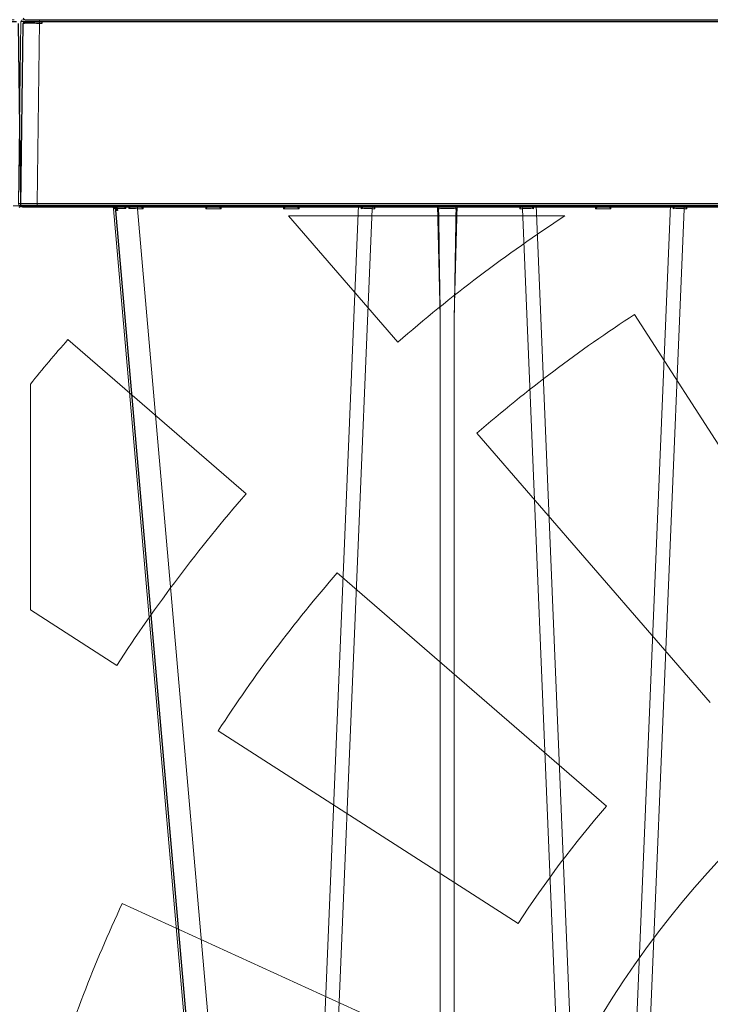
# Model space of a CAD drawing. Units: feet. Extents: x -0.8 to 15.8, y -0.3 to 10.3.
# Drawn here: x 3.8 to 4.1, y 2.6 to 2.9 of the extents above; entities that cross this region are included whole.
import ezdxf

# ---------------------------------------------------------------- set-up
doc = ezdxf.new("R2010")
doc.units = ezdxf.units.FT
doc.header["$MEASUREMENT"] = 0
doc.layers.get('0').update_dxf_attribs({"lineweight": 9})
for name, color, linetype, lineweight in [('UGD - DETAIL 1', 253, 'Continuous', 0), ('UGD - DETAIL 4', 7, 'Continuous', 18), ('UGD - DETAILS', 7, 'Continuous', 5)]:
    doc.layers.add(name, color=color, linetype=linetype, lineweight=lineweight)

# ---------------------------------------------------------------- blocks, each defined once
blk = doc.blocks.new('sub_AQBX_right')
at = {"linetype": 'Continuous'}
for p, q in [((-75.031, 72.601), (-74.967, 77.501)), ((-74.917, 77.55), (-0.146, 77.55)), ((-74.467, 77.501), (-74.531, 72.601)), ((-74.467, 77.55), (-74.467, 77.501)), ((-43.671, 77.501), (-74.467, 77.501)), ((-43.465, 72.55), (-74.981, 72.55)), ((-74.531, 72.601), (-43.465, 72.601)), ((-74.531, 72.601), (-74.531, 72.55)), ((-69.427, 37.641), (-72.473, 72.459)), ((-72.442, 72.55), (-72.432, 72.461)), ((-72.393, 72.462), (-72.401, 72.543)), ((-72.145, 72.55), (-72.139, 72.462)), ((-72.054, 72.461), (-72.057, 72.55)), ((-71.826, 72.459), (-71.826, 72.55)), ((-71.826, 72.459), (-68.78, 37.641)), ((-71.674, 72.459), (-71.826, 72.459)), ((-71.672, 72.55), (-71.674, 72.459)), ((-69.989, 72.459), (-69.991, 72.55)), ((-69.574, 72.459), (-69.989, 72.459)), ((-69.572, 72.55), (-69.574, 72.459)), ((-67.889, 72.459), (-67.891, 72.55)), ((-67.474, 72.459), (-67.889, 72.459)), ((-67.472, 72.55), (-67.474, 72.459)), ((-67.319, 37.641), (-65.873, 72.55)), ((-65.505, 72.459), (-66.948, 37.641)), ((-65.801, 72.459), (-65.802, 72.55)), ((-65.431, 72.459), (-65.505, 72.459)), ((-65.471, 72.55), (-65.472, 72.541)), ((-65.429, 72.55), (-65.431, 72.459)), ((-63.67, 69.559), (-63.748, 72.55)), ((-63.214, 72.55), (-63.293, 69.559)), ((-61.532, 72.459), (-61.534, 72.55)), ((-61.458, 72.459), (-61.532, 72.459)), ((-61.491, 72.541), (-61.491, 72.55)), ((-60.015, 37.641), (-61.458, 72.459)), ((-61.161, 72.55), (-61.162, 72.459)), ((-61.09, 72.55), (-59.643, 37.641)), ((-59.489, 72.459), (-59.491, 72.55)), ((-59.074, 72.459), (-59.489, 72.459)), ((-59.072, 72.55), (-59.074, 72.459)), ((-57.473, 72.55), (-58.919, 37.641)), ((-58.548, 37.641), (-57.105, 72.459)), ((-57.401, 72.459), (-57.402, 72.55)), ((-57.031, 72.459), (-57.105, 72.459)), ((-57.071, 72.55), (-57.072, 72.541)), ((-57.029, 72.55), (-57.031, 72.459)), ((-63.67, 37.641), (-63.67, 69.559)), ((-63.293, 69.559), (-63.293, 37.641))]:
    blk.add_line(p, q, dxfattribs=at)
at = {"linetype": 'Continuous', "lineweight": -3}
for p, q in [((-74.967, 72.551), (-74.902, 77.451)), ((-74.852, 77.501), (-0.082, 77.501)), ((-74.402, 77.501), (-74.402, 77.451)), ((0.032, 72.551), (-0.032, 77.451)), ((-43.401, 72.501), (-74.917, 72.501)), ((-69.363, 37.592), (-72.409, 72.409)), ((-72.378, 72.501), (-72.368, 72.412)), ((-65.407, 72.501), (-65.407, 72.492)), ((-61.427, 72.492), (-61.427, 72.501)), ((-74.852, -2.499), (-0.082, -2.499))]:
    blk.add_line(p, q, dxfattribs=at)
at = {"linetype": 'Continuous', "flags": 128}
for points in [[(-74.467, 77.501), (-74.516, 77.501), (-74.564, 77.501), (-74.612, 77.501), (-74.658, 77.501), (-74.702, 77.501), (-74.744, 77.501), (-74.784, 77.501), (-74.82, 77.501), (-74.853, 77.501), (-74.882, 77.501), (-74.908, 77.501), (-74.929, 77.501), (-74.945, 77.501), (-74.957, 77.501), (-74.964, 77.501), (-74.967, 77.501)], [(-75.031, 72.601), (-75.028, 72.601), (-75.021, 72.601), (-75.009, 72.601), (-74.993, 72.601), (-74.972, 72.601), (-74.946, 72.601), (-74.917, 72.601), (-74.884, 72.601), (-74.848, 72.601), (-74.809, 72.601), (-74.766, 72.601), (-74.722, 72.601), (-74.676, 72.601), (-74.628, 72.601), (-74.58, 72.601), (-74.531, 72.601)], [(-72.432, 72.461), (-72.433, 72.462), (-72.436, 72.469), (-72.441, 72.477), (-72.447, 72.488), (-72.455, 72.498), (-72.463, 72.507), (-72.473, 72.517), (-72.48, 72.523), (-72.488, 72.528), (-72.496, 72.534), (-72.505, 72.538), (-72.511, 72.541), (-72.517, 72.543), (-72.523, 72.545), (-72.53, 72.547), (-72.536, 72.548)], [(-72.432, 72.461), (-72.45, 72.461), (-72.463, 72.46), (-72.471, 72.459), (-72.473, 72.459)], [(-72.419, 72.55), (-72.416, 72.549), (-72.413, 72.548), (-72.41, 72.547), (-72.407, 72.546), (-72.404, 72.544), (-72.401, 72.542), (-72.398, 72.539), (-72.395, 72.536), (-72.393, 72.533), (-72.391, 72.529), (-72.388, 72.522), (-72.386, 72.515), (-72.386, 72.509)], [(-72.386, 72.509), (-72.386, 72.507), (-72.386, 72.498), (-72.387, 72.49), (-72.388, 72.481), (-72.39, 72.472), (-72.393, 72.462), (-72.393, 72.462)], [(-72.139, 72.462), (-72.216, 72.462), (-72.284, 72.462), (-72.344, 72.462), (-72.393, 72.462)], [(-72.139, 72.462), (-72.14, 72.462), (-72.151, 72.475), (-72.163, 72.487), (-72.176, 72.499), (-72.185, 72.507), (-72.195, 72.515), (-72.205, 72.522), (-72.215, 72.529), (-72.222, 72.533), (-72.23, 72.537), (-72.237, 72.541), (-72.244, 72.544), (-72.249, 72.546), (-72.254, 72.547), (-72.259, 72.549), (-72.264, 72.55)], [(-71.991, 72.548), (-71.992, 72.547), (-71.992, 72.545), (-71.993, 72.543), (-71.994, 72.541), (-71.996, 72.538), (-71.998, 72.534), (-72.002, 72.528), (-72.006, 72.523), (-72.01, 72.517), (-72.017, 72.507), (-72.024, 72.498), (-72.032, 72.488), (-72.041, 72.477), (-72.047, 72.469), (-72.054, 72.462), (-72.054, 72.461)], [(-71.674, 72.459), (-71.681, 72.465), (-71.687, 72.472), (-71.694, 72.479), (-71.701, 72.486), (-71.707, 72.492), (-71.714, 72.499), (-71.721, 72.506), (-71.728, 72.513), (-71.735, 72.52), (-71.742, 72.526), (-71.749, 72.532), (-71.755, 72.538), (-71.761, 72.543), (-71.766, 72.547), (-71.769, 72.549), (-71.771, 72.55)], [(-69.892, 72.55), (-69.894, 72.549), (-69.897, 72.547), (-69.902, 72.543), (-69.907, 72.538), (-69.914, 72.532), (-69.92, 72.526), (-69.927, 72.52), (-69.934, 72.513), (-69.942, 72.506), (-69.949, 72.499), (-69.955, 72.492), (-69.962, 72.486), (-69.969, 72.479), (-69.976, 72.472), (-69.982, 72.465), (-69.989, 72.459)], [(-69.574, 72.459), (-69.581, 72.465), (-69.587, 72.472), (-69.594, 72.479), (-69.601, 72.486), (-69.607, 72.492), (-69.614, 72.499), (-69.621, 72.506), (-69.628, 72.513), (-69.635, 72.52), (-69.642, 72.526), (-69.649, 72.532), (-69.655, 72.538), (-69.661, 72.543), (-69.666, 72.547), (-69.669, 72.549), (-69.671, 72.55)], [(-67.792, 72.55), (-67.794, 72.549), (-67.797, 72.547), (-67.802, 72.543), (-67.807, 72.538), (-67.814, 72.532), (-67.82, 72.526), (-67.827, 72.52), (-67.834, 72.513), (-67.842, 72.506), (-67.849, 72.499), (-67.855, 72.492), (-67.862, 72.486), (-67.869, 72.479), (-67.876, 72.472), (-67.882, 72.465), (-67.889, 72.459)], [(-67.474, 72.459), (-67.481, 72.465), (-67.487, 72.472), (-67.494, 72.479), (-67.501, 72.486), (-67.507, 72.492), (-67.514, 72.499), (-67.521, 72.506), (-67.528, 72.513), (-67.535, 72.52), (-67.542, 72.526), (-67.549, 72.532), (-67.555, 72.538), (-67.561, 72.543), (-67.566, 72.547), (-67.569, 72.549), (-67.571, 72.55)], [(-65.695, 72.55), (-65.697, 72.55), (-65.698, 72.549), (-65.701, 72.549), (-65.703, 72.548), (-65.706, 72.546), (-65.709, 72.544), (-65.713, 72.542), (-65.717, 72.539), (-65.721, 72.536), (-65.727, 72.531), (-65.734, 72.525), (-65.741, 72.519), (-65.748, 72.513), (-65.758, 72.503), (-65.768, 72.494), (-65.778, 72.483), (-65.788, 72.473), (-65.8, 72.46), (-65.801, 72.459)], [(-65.472, 72.541), (-65.48, 72.532), (-65.488, 72.521), (-65.495, 72.508), (-65.5, 72.493), (-65.503, 72.477), (-65.505, 72.46), (-65.505, 72.459)], [(-65.431, 72.459), (-65.439, 72.469), (-65.446, 72.479), (-65.452, 72.489), (-65.458, 72.498), (-65.463, 72.508), (-65.468, 72.518), (-65.471, 72.528), (-65.472, 72.537)], [(-63.615, 72.55), (-63.618, 72.55), (-63.621, 72.55), (-63.625, 72.549), (-63.628, 72.548), (-63.632, 72.547), (-63.636, 72.546), (-63.641, 72.544), (-63.647, 72.542), (-63.652, 72.539), (-63.658, 72.536), (-63.665, 72.532), (-63.671, 72.527), (-63.677, 72.523), (-63.683, 72.518), (-63.689, 72.512), (-63.696, 72.505), (-63.7, 72.5), (-63.704, 72.495), (-63.707, 72.489), (-63.709, 72.485), (-63.711, 72.481), (-63.713, 72.476), (-63.715, 72.471), (-63.715, 72.468), (-63.716, 72.465), (-63.716, 72.461), (-63.716, 72.458)], [(-63.247, 72.458), (-63.271, 72.459), (-63.297, 72.46), (-63.325, 72.46), (-63.354, 72.461), (-63.385, 72.461), (-63.417, 72.461), (-63.449, 72.462), (-63.481, 72.462), (-63.514, 72.462), (-63.546, 72.461), (-63.578, 72.461), (-63.609, 72.461), (-63.638, 72.46), (-63.666, 72.46), (-63.692, 72.459), (-63.716, 72.458)], [(-63.247, 72.458), (-63.247, 72.461), (-63.247, 72.464), (-63.247, 72.467), (-63.248, 72.472), (-63.25, 72.476), (-63.251, 72.48), (-63.253, 72.484), (-63.255, 72.488), (-63.258, 72.493), (-63.262, 72.498), (-63.268, 72.506), (-63.274, 72.513), (-63.282, 72.519), (-63.289, 72.525), (-63.294, 72.529), (-63.299, 72.532), (-63.304, 72.535), (-63.31, 72.538), (-63.315, 72.541), (-63.321, 72.544), (-63.326, 72.546), (-63.331, 72.547), (-63.336, 72.549), (-63.341, 72.55), (-63.345, 72.55), (-63.348, 72.55)], [(-61.491, 72.537), (-61.492, 72.528), (-61.495, 72.518), (-61.499, 72.508), (-61.505, 72.498), (-61.511, 72.489), (-61.517, 72.479), (-61.524, 72.469), (-61.532, 72.459)], [(-61.491, 72.541), (-61.482, 72.532), (-61.475, 72.521), (-61.468, 72.508), (-61.463, 72.493), (-61.46, 72.477), (-61.458, 72.46), (-61.458, 72.459)], [(-61.162, 72.459), (-61.163, 72.46), (-61.171, 72.469), (-61.179, 72.478), (-61.188, 72.487), (-61.197, 72.496), (-61.206, 72.505), (-61.215, 72.513), (-61.224, 72.521), (-61.23, 72.527), (-61.236, 72.532), (-61.242, 72.536), (-61.248, 72.54), (-61.251, 72.543), (-61.255, 72.545), (-61.258, 72.546), (-61.26, 72.548), (-61.263, 72.549), (-61.265, 72.549), (-61.266, 72.55), (-61.268, 72.55)], [(-59.392, 72.55), (-59.394, 72.549), (-59.397, 72.547), (-59.402, 72.543), (-59.407, 72.538), (-59.414, 72.532), (-59.42, 72.526), (-59.427, 72.52), (-59.434, 72.513), (-59.442, 72.506), (-59.449, 72.499), (-59.455, 72.492), (-59.462, 72.486), (-59.469, 72.479), (-59.476, 72.472), (-59.482, 72.465), (-59.489, 72.459)], [(-59.074, 72.459), (-59.081, 72.465), (-59.087, 72.472), (-59.094, 72.479), (-59.101, 72.486), (-59.107, 72.492), (-59.114, 72.499), (-59.121, 72.506), (-59.128, 72.513), (-59.135, 72.52), (-59.142, 72.526), (-59.149, 72.532), (-59.155, 72.538), (-59.161, 72.543), (-59.166, 72.547), (-59.169, 72.549), (-59.171, 72.55)], [(-57.295, 72.55), (-57.297, 72.55), (-57.298, 72.549), (-57.301, 72.549), (-57.303, 72.548), (-57.306, 72.546), (-57.309, 72.544), (-57.313, 72.542), (-57.317, 72.539), (-57.321, 72.536), (-57.327, 72.531), (-57.334, 72.525), (-57.341, 72.519), (-57.348, 72.513), (-57.358, 72.503), (-57.368, 72.494), (-57.378, 72.483), (-57.388, 72.473), (-57.4, 72.46), (-57.401, 72.459)], [(-57.105, 72.459), (-57.103, 72.477), (-57.1, 72.493), (-57.095, 72.508), (-57.088, 72.521), (-57.08, 72.532), (-57.072, 72.541), (-57.072, 72.541)], [(-57.031, 72.459), (-57.039, 72.469), (-57.046, 72.479), (-57.052, 72.489), (-57.058, 72.498), (-57.063, 72.508), (-57.068, 72.518), (-57.071, 72.528), (-57.072, 72.537)]]:
    blk.add_lwpolyline(points, dxfattribs=at)
at = {"linetype": 'Continuous', "lineweight": -3, "flags": 128}
for points in [[(-74.402, 77.451), (-74.452, 77.451), (-74.5, 77.451), (-74.548, 77.451), (-74.594, 77.452), (-74.638, 77.452), (-74.68, 77.452), (-74.72, 77.452), (-74.756, 77.452), (-74.789, 77.452), (-74.818, 77.452), (-74.843, 77.452), (-74.864, 77.452), (-74.881, 77.451), (-74.893, 77.451), (-74.9, 77.451), (-74.902, 77.451)], [(-72.368, 72.412), (-72.368, 72.412), (-72.372, 72.42), (-72.376, 72.428), (-72.383, 72.438), (-72.391, 72.448), (-72.399, 72.458), (-72.409, 72.467), (-72.416, 72.473), (-72.424, 72.479), (-72.432, 72.484), (-72.441, 72.489), (-72.447, 72.491), (-72.453, 72.494), (-72.459, 72.496), (-72.465, 72.498), (-72.472, 72.499)], [(-72.368, 72.412), (-72.386, 72.411), (-72.399, 72.411), (-72.407, 72.41), (-72.409, 72.409)]]:
    blk.add_lwpolyline(points, dxfattribs=at)
at = {"linetype": 'Continuous', "extrusion": (0, 0, -1)}
for centre, radius, start, end in [((74.917, 77.5), 0.05, 0.75, 90), ((74.981, 72.6), 0.05, 270, 0.75), ((1513.17, 93.987), 1450.083, 180.850668, 180.965233)]:
    blk.add_arc(centre, radius, start, end, dxfattribs=at)
at = {"linetype": 'Continuous', "lineweight": -3, "extrusion": (0, 0, -1)}
for centre, start, end in [((74.852, 77.451), 0.75, 90), ((74.917, 72.551), 270, 0.75)]:
    blk.add_arc(centre, 0.05, start, end, dxfattribs=at)
at = {"linetype": 'Continuous'}
for centre, radius, start, end in [((-72.573, 72.45), 0.1, 5, 90), ((-72.446, 26.047), 46.416, 89.2346, 89.5162), ((-65.596, 33.476), 38.984, 89.8658, 90.3002), ((1386.207, 93.987), 1450.083, 180.850668, 180.965233), ((-61.367, 33.476), 38.984, 89.6998, 90.1342), ((-57.196, 33.476), 38.984, 89.8658, 90.3002)]:
    blk.add_arc(centre, radius, start, end, dxfattribs=at)
at = {"linetype": 'Continuous', "lineweight": -3}
for centre, radius, start, end in [((-72.509, 72.401), 0.1, 5, 90), ((-0.018, 72.551), 0.05, 270, 0.75), ((-74.852, -2.449), 0.05, 180.75, 270)]:
    blk.add_arc(centre, radius, start, end, dxfattribs=at)
blk = doc.blocks.new('sub_AQBX_panel_simple')
for p, q in [((-1.16696, 1.08635), (-0.10062, 1.08635)), ((-0.8452, 0.97219), (-0.9367, 1.07778)), ((-0.70563, 1.07778), (-0.9367, 1.07778)), ((-0.48602, 0.74464), (-0.64719, 0.99541)), ((-0.97219, 0.8452), (-1.12121, 0.97432)), ((-1.15251, 0.93709), (-1.15251, 0.74815)), ((-0.58391, 0.67064), (-0.77911, 0.89592)), ((-0.67064, 0.58391), (-0.89592, 0.77911)), ((-1.08031, 0.70175), (-1.15251, 0.74815)), ((-0.74464, 0.48602), (-0.99541, 0.64719)), ((-0.80451, 0.37877), (-1.07568, 0.50261))]:
    blk.add_line(p, q)
for radius, start, end in [(1.28823, 123.21291, 131.00295), (1.18731, 123.03072, 131.01093), (1.4854, 139.00951, 140.88596), (1.28823, 138.99705, 146.99305), (1.18731, 138.98907, 146.96928), (0.78915, 116.10706, 63.89294), (0.88922, 138.95493, 146.86755), (0.63725, 117.32606, 62.67394), (1.18731, 154.95566, 162.95219)]:
    blk.add_arc((0, 0), radius, start, end)
blk = doc.blocks.new('sub_AQBX_cross2')
at = {"layer": 'UGD - DETAIL 1'}
h = blk.add_hatch(dxfattribs=at)
h.set_pattern_fill('GRAVEL', color=256, scale=0.200013)
h.set_pattern_definition([(228.01279, (30.676683, 14.699428), (-1.6001060156, -1.8001192675), [0.026909, -2.6639941]), (184.96974, (30.658682, 14.679426), (2.4001590234, 0.200013252), [0.0461767, -4.5714878]), (132.510447, (30.612679, 14.675426), (2.0001325195, -2.2001457714), [0.0325598, -3.2234201]), (267.27369, (30.534674, 14.625423), (0.200013252, 4.000265039), [0.0420504, -4.1629874]), (292.833654, (30.532674, 14.58342), (-1.0000662597, 2.4001590234), [0.0412337, -4.0821451]), (357.27369, (30.548675, 14.545417), (-4.000265039, 0.200013252), [0.0420504, -4.1629874]), (37.69424, (30.5906774, 14.543417), (-2.6001722753, -2.0001325195), [0.0556095, -5.5053345]), (72.255328, (30.63468, 14.5774195), (1.4000927636, 4.4002915429), [0.0525011, -5.1976087]), (121.429566, (30.650681, 14.627423), (-1.6001060156, 2.6001722753), [0.0421928, -4.1770914]), (175.23636, (30.62868, 14.663425), (2.200145771, -0.200013252), [0.0481696, -2.3603089]), (222.397438, (30.580677, 14.6674254), (-2.4001590234, -2.2001457714), [0.0622937, -6.1670836]), (138.814075, (30.732687, 14.623423), (-1.400092764, 1.200079512), [0.0212616, -2.1049084]), (171.469234, (30.716686, 14.637423), (2.6001722753, -0.400026504), [0.0404501, -4.0045676]), (225, (30.67668, 14.64342), (-2e-17, -0.20001325), [0.0282861, -0.2545754]), (203.19859, (30.662682, 14.667425), (1.00006626, 0.400026504), [0.0152326, -1.5080229]), (291.80141, (30.64868, 14.661425), (-0.20001325, 0.600039756), [0.021542, -1.0555623]), (30.96376, (30.656682, 14.641424), (0.600039756, 0.400026504), [0.0349881, -1.1312795]), (161.56505, (30.686684, 14.659425), (0.4000265, -0.20001325), [0.0252999, -0.6071976]), (16.38954, (30.532674, 14.661425), (2.0001325195, 0.600039756), [0.0354423, -3.5088015]), (70.346176, (30.566676, 14.671426), (-0.800053008, -2.2001457714), [0.0297342, -2.9436766]), (293.19859, (30.686684, 14.699428), (-0.400026504, 1.00006626), [0.030465, -1.4927905]), (343.61046, (30.698685, 14.671426), (-2.0001325195, 0.600039756), [0.0354423, -3.5088015]), (339.443955, (30.532674, 14.537417), (-1.00006626, 0.400026504), [0.0341783, -1.6747357]), (294.77514, (30.564676, 14.525416), (-1.00006626, 2.2001457714), [0.0286375, -2.8351165]), (66.80141, (30.688684, 14.499414), (0.400026504, 1.00006626), [0.030465, -1.4927905]), (17.354025, (30.700685, 14.527416), (-2.6001722753, -0.800053008), [0.0335284, -3.3193046]), (69.443955, (30.590677, 14.499414), (-0.400026504, -1.00006626), [0.0170891, -1.6918248]), (101.30993, (30.676683, 14.499414), (-0.20001325, 0.80005301), [0.0101987, -1.0096728]), (165.96376, (30.674683, 14.509415), (0.600039756, -0.20001325), [0.0412337, -0.783442]), (186.009006, (30.63468, 14.519416), (2.0001325195, 0.200013252), [0.0382125, -3.7830353]), (303.69007, (30.65668, 14.62342), (-0.20001325, 0.4000265), [0.0288463, -0.6923117]), (353.157227, (30.672683, 14.599421), (3.4002252831, -0.400026504), [0.0503621, -4.9858429]), (60.945396, (30.722686, 14.59342), (-0.800053008, -1.400092764), [0.0205926, -2.0386699]), (90, (30.73269, 14.61142), (-0.2000133, 0.2000133), [0.0120008, -0.1880125]), (120.256437, (30.63068, 14.525416), (0.800053008, -1.4000927636), [0.0277866, -2.7508863]), (48.01279, (30.616679, 14.549418), (1.6001060156, 1.8001192675), [0.053818, -2.6370851]), (0, (30.65268, 14.58942), (0.2000133, 0.2000133), [0.0520034, -0.1480098]), (325.304846, (30.704685, 14.58942), (2.0001325195, -1.4000927636), [0.0316249, -3.1308623]), (254.0546, (30.730687, 14.57142), (-0.200013252, -0.800053008), [0.0291223, -1.4269961]), (207.645975, (30.722686, 14.543417), (-3.800251787, -2.0001325195), [0.0474161, -4.6942059]), (175.42608, (30.6806834, 14.521416), (-2.6001722753, 0.200013252), [0.0501631, -4.9661437])])
edge = h.paths.add_edge_path(flags=16)
edge.add_arc((9.63162, 3.80697), 0.000355, 0, 360)
edge = h.paths.add_edge_path()
edge.add_line((7.36097, 4.48201), (7.35443, 4.47655))
edge.add_line((7.35443, 4.47655), (7.32964, 4.47083))
edge.add_line((7.32964, 4.47083), (7.32964, 4.45523))
edge.add_line((7.32964, 4.45523), (7.35847, 4.4477))
edge.add_line((7.35847, 4.4477), (7.36105, 4.44382))
edge.add_line((7.36105, 4.44382), (7.36141, 4.41912))
edge.add_line((7.36141, 4.41912), (7.33189, 4.40712))
edge.add_line((7.33189, 4.40712), (7.32964, 4.39092))
edge.add_line((7.32964, 4.39092), (7.36141, 4.37709))
edge.add_line((7.36141, 4.37709), (7.36141, 4.35557))
edge.add_line((7.36141, 4.35557), (7.33927, 4.33822))
edge.add_line((7.33927, 4.33822), (7.38638, 4.33735))
edge.add_line((7.38638, 4.33735), (7.37413, 4.32454))
edge.add_line((7.37413, 4.32454), (7.37413, 4.16713))
edge.add_line((7.37413, 4.16713), (9.28769, 4.1672))
edge.add_line((9.28769, 4.1672), (9.46873, 4.16576))
edge.add_line((9.46873, 4.16576), (9.47106, 3.97297))
edge.add_arc((-6.34745, 3.60821), 15.82271, -4.386488, 1.320961, ccw=False)
edge.add_line((9.42891, 2.39803), (9.81107, 2.39803))
edge.add_line((9.81107, 2.39803), (9.81107, 4.48201))
edge.add_line((9.81107, 4.48201), (7.36097, 4.48201))
h.paths.add_polyline_path([(5.79236, 4.48201), (5.75681, 4.41963), (5.82465, 4.1672), (6.86821, 4.1672), (6.86821, 4.3246), (6.85273, 4.33735), (6.8777, 4.33735), (6.8777, 4.37679), (6.88468, 4.3852), (6.90947, 4.39092), (6.90947, 4.40529), (6.88468, 4.41101), (6.8777, 4.41912), (6.8777, 4.44141), (6.89589, 4.46027), (6.8777, 4.48201)])
h.paths.add_polyline_path([(5.61487, 4.41963), (5.65041, 4.48201), (2.29799, 4.48201), (2.41658, 3.73122), (2.88923, 3.73122), (2.88923, 4.16401), (2.95341, 4.1672), (5.6827, 4.1672)])
h = blk.add_hatch(dxfattribs=at)
h.set_pattern_fill('GRAVEL', color=256, scale=0.200013)
h.set_pattern_definition([(228.01279, (30.676683, 17.636719), (-1.6001060156, -1.8001192675), [0.026909, -2.6639941]), (184.96974, (30.658682, 17.616718), (2.4001590234, 0.200013252), [0.0461767, -4.5714878]), (132.510447, (30.612679, 17.612717), (2.0001325195, -2.2001457714), [0.0325598, -3.2234201]), (267.27369, (30.534674, 17.562714), (0.200013252, 4.000265039), [0.0420504, -4.1629874]), (292.833654, (30.532674, 17.520711), (-1.0000662597, 2.4001590234), [0.0412337, -4.0821451]), (357.27369, (30.548675, 17.482709), (-4.000265039, 0.200013252), [0.0420504, -4.1629874]), (37.69424, (30.5906774, 17.480709), (-2.6001722753, -2.0001325195), [0.0556095, -5.5053345]), (72.255328, (30.63468, 17.514711), (1.4000927636, 4.4002915429), [0.0525011, -5.1976087]), (121.429566, (30.650681, 17.564714), (-1.6001060156, 2.6001722753), [0.0421928, -4.1770914]), (175.23636, (30.62868, 17.600717), (2.2001457714, -0.200013252), [0.0481696, -2.3603089]), (222.397438, (30.580677, 17.604717), (-2.4001590234, -2.2001457714), [0.0622937, -6.1670836]), (138.814075, (30.732687, 17.560714), (-1.400092764, 1.200079512), [0.0212616, -2.1049084]), (171.469234, (30.716686, 17.574715), (2.6001722753, -0.400026504), [0.0404501, -4.0045676]), (225, (30.67668, 17.58072), (-2e-17, -0.20001325), [0.0282861, -0.2545754]), (203.19859, (30.662682, 17.604717), (1.00006626, 0.400026504), [0.0152326, -1.5080229]), (291.80141, (30.64868, 17.598716), (-0.20001325, 0.600039756), [0.021542, -1.0555623]), (30.96376, (30.656682, 17.578715), (0.600039756, 0.400026504), [0.0349881, -1.1312795]), (161.56505, (30.686684, 17.596716), (0.4000265, -0.20001325), [0.0252999, -0.6071976]), (16.38954, (30.532674, 17.598716), (2.0001325195, 0.600039756), [0.0354423, -3.5088015]), (70.346176, (30.566676, 17.608717), (-0.800053008, -2.2001457714), [0.0297342, -2.9436766]), (293.19859, (30.686684, 17.63672), (-0.400026504, 1.00006626), [0.030465, -1.4927905]), (343.61046, (30.698685, 17.608717), (-2.0001325195, 0.600039756), [0.0354423, -3.5088015]), (339.443955, (30.532674, 17.474708), (-1.00006626, 0.400026504), [0.0341783, -1.6747357]), (294.77514, (30.564676, 17.462707), (-1.00006626, 2.2001457714), [0.0286375, -2.8351165]), (66.80141, (30.688684, 17.436706), (0.400026504, 1.00006626), [0.030465, -1.4927905]), (17.354025, (30.700685, 17.464708), (-2.6001722753, -0.800053008), [0.0335284, -3.3193046]), (69.443955, (30.590677, 17.436706), (-0.400026504, -1.00006626), [0.0170891, -1.6918248]), (101.30993, (30.676683, 17.436706), (-0.20001325, 0.80005301), [0.0101987, -1.0096728]), (165.96376, (30.674683, 17.446706), (0.600039756, -0.20001325), [0.0412337, -0.783442]), (186.009006, (30.63468, 17.456707), (2.0001325195, 0.200013252), [0.0382125, -3.7830353]), (303.69007, (30.65668, 17.560714), (-0.20001325, 0.4000265), [0.0288463, -0.6923117]), (353.157227, (30.672683, 17.536712), (3.4002252831, -0.4000265039), [0.0503621, -4.9858429]), (60.945396, (30.722686, 17.530712), (-0.800053008, -1.400092764), [0.0205926, -2.0386699]), (90, (30.73269, 17.54871), (-0.2000133, 0.2000133), [0.0120008, -0.1880125]), (120.256437, (30.63068, 17.462707), (0.800053008, -1.4000927636), [0.0277866, -2.7508863]), (48.01279, (30.616679, 17.486709), (1.6001060156, 1.8001192675), [0.053818, -2.6370851]), (0, (30.65268, 17.52671), (0.2000133, 0.2000133), [0.0520034, -0.1480098]), (325.304846, (30.704685, 17.526712), (2.0001325195, -1.4000927636), [0.0316249, -3.1308623]), (254.0546, (30.730687, 17.50871), (-0.200013252, -0.800053008), [0.0291223, -1.4269961]), (207.645975, (30.722686, 17.480709), (-3.800251787, -2.0001325195), [0.0474161, -4.6942059]), (175.42608, (30.6806834, 17.458707), (-2.6001722753, 0.200013252), [0.0501631, -4.9661437])])
edge = h.paths.add_edge_path(flags=16)
edge.add_arc((9.63162, 2.1109), 0.000345, 0, 360)
edge = h.paths.add_edge_path()
edge.add_line((5.73257, 1.94946), (5.79353, 2.15664))
edge.add_line((5.79353, 2.15664), (2.95341, 2.15664))
edge.add_line((2.95341, 2.15664), (2.88923, 2.20465))
edge.add_line((2.88923, 2.20465), (2.88923, 2.34779))
edge.add_arc((182.30665, 3.3626), 179.42028, 179.9263426, 180.324071, ccw=False)
edge.add_line((2.88651, 3.59326), (2.43837, 3.59326))
edge.add_line((2.43837, 3.59326), (2.69802, 1.94946))
edge.add_line((2.69802, 1.94946), (5.73257, 1.94946))
h.paths.add_polyline_path([(5.93548, 2.15664), (5.87452, 1.94946), (9.81107, 1.94946), (9.81107, 2.26007), (9.47004, 2.26007), (9.46228, 2.15963), (9.40223, 2.15872), (9.28769, 2.15664)])
at = {"layer": 'UGD - DETAIL 1', "xscale": 0.01253130099523063, "yscale": 0.01253130099523063, "zscale": 0.01253130099523063}
for p in [(4.77184, 3.19282), (3.83202, 2.1897), (4.77184, 2.1897)]:
    blk.add_blockref('sub_AQBX_right', p, dxfattribs=at)
at = {"layer": 'UGD - DETAIL 4', "xscale": 0.4035432144913592, "yscale": 0.4035432144913592, "zscale": 0.4035432144913592}
blk.add_blockref('sub_AQBX_panel_simple', (4.30072, 2.66033), dxfattribs=at)
blk = doc.blocks.new('*U29')
blk.add_blockref('sub_AQBX_cross2', (0, -0.25))

msp = doc.modelspace()

# ---------------------------------------------------------------- block references
at = {"layer": 'UGD - DETAILS'}
msp.add_blockref('*U29', (0, 0), dxfattribs=at)

doc.saveas('drawing.dxf')
